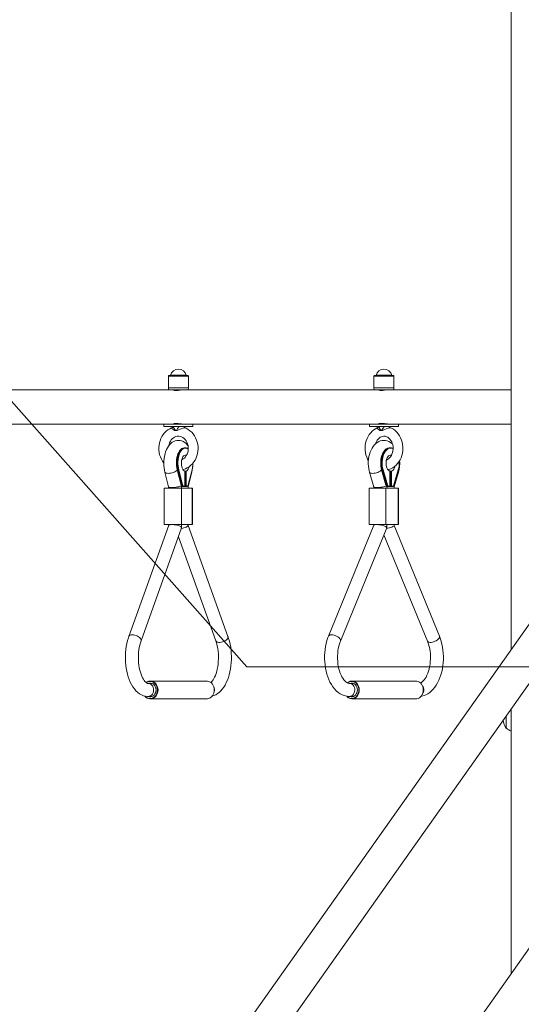
# Model space of a CAD drawing. Units: millimetres. Extents: x 30573 to 47295, y 9073 to 35372.
# Drawn here: x 38059 to 38678, y 31945 to 33161 of the extents above; entities that cross this region are included whole.
import ezdxf

# ---------------------------------------------------------------- set-up
doc = ezdxf.new("R2010")
doc.units = ezdxf.units.MM
doc.header["$LTSCALE"] = 200
doc.linetypes.add('PHANTOM', pattern=[12.7, 6.35, -1.27, 1.27, -1.27, 1.27, -1.27])
doc.styles.add('SLDTEXTSTYLE0', font='TXT', dxfattribs={"width": 0.663})
doc.dimstyles.new('SLDDIMSTYLE2', dxfattribs={"dimtxt": 489.203559, "dimasz": 400, "dimexe": 0, "dimexo": 0.0625, "dimgap": 122.30089, "dimtad": 0, "dimtih": 1, "dimtoh": 1, "dimdec": 0, "dimrnd": 1e-09, "dimzin": 12, "dimdsep": 46, "dimtxsty": 'SLDTEXTSTYLE0', "dimsah": 1, "dimcen": 0.09, "dimadec": 0, "dimazin": 3, "dimtfac": 1, "dimtofl": 0, "dimtmove": 0, "dimatfit": 3, "dimfxl": 0, "dimfrac": 2, "dimtolj": 1, "dimtzin": 12, "dimarcsym": 0})

# ---------------------------------------------------------------- blocks, each defined once
blk = doc.blocks.new('_D_6')
at = {"color": 7, "linetype": 'Continuous', "lineweight": 18}
for p, q in [((37339.2, 31912.1), (36339.2, 31912.1)), ((36459.2, 31095.9), (36459.2, 31912.1)), ((37339.2, 31912.1), (38339.2, 31061.5)), ((38339.2, 31061.5), (42740.7, 31061.5))]:
    blk.add_line(p, q, dxfattribs=at)
blk.add_solid([(36459.2, 31912.1), (36399.2, 31512.1), (36519.2, 31512.1)], dxfattribs=at)
at = {"color": 7, "linetype": 'Continuous', "lineweight": 18, "insert": (35280.9, 32203.2), "char_height": 529.17, "attachment_point": 1, "style": 'SLDTEXTSTYLE0'}
blk.add_mtext('729', dxfattribs=at)
blk = doc.blocks.new('_D_7')
at = {"color": 7, "linetype": 'Continuous', "lineweight": 18}
for p, q in [((37339.2, 32701.9), (36339.2, 32701.9)), ((36459.2, 31912.1), (36459.2, 32701.9)), ((37339.2, 32701.9), (38339.2, 31560.5)), ((38339.2, 31560.5), (41390.2, 31560.5))]:
    blk.add_line(p, q, dxfattribs=at)
blk.add_solid([(36459.2, 32701.9), (36399.2, 32301.9), (36519.2, 32301.9)], dxfattribs=at)
at = {"color": 7, "linetype": 'Continuous', "lineweight": 18, "insert": (34928.1, 32993), "char_height": 529.17, "attachment_point": 1, "style": 'SLDTEXTSTYLE0'}
blk.add_mtext('1228', dxfattribs=at)
blk = doc.blocks.new('_D_8')
at = {"color": 7, "linetype": 'Continuous', "lineweight": 18}
for p, q in [((37339.2, 33491.7), (36339.2, 33491.7)), ((36459.2, 32701.9), (36459.2, 33491.7)), ((37339.2, 33491.7), (38339.2, 32361.5)), ((38339.2, 32361.5), (39509.9, 32361.5))]:
    blk.add_line(p, q, dxfattribs=at)
blk.add_solid([(36459.2, 33491.7), (36399.2, 33091.7), (36519.2, 33091.7)], dxfattribs=at)
at = {"color": 7, "linetype": 'Continuous', "lineweight": 18, "insert": (34928.1, 33782.8), "char_height": 529.17, "attachment_point": 1, "style": 'SLDTEXTSTYLE0'}
blk.add_mtext('2029', dxfattribs=at)
blk = doc.blocks.new('_D_9')
at = {"color": 7, "linetype": 'Continuous', "lineweight": 18}
for p, q in [((37339.2, 34281.5), (36339.2, 34281.5)), ((36459.2, 33491.7), (36459.2, 34281.5)), ((37339.2, 34281.5), (38339.2, 33346.5)), ((38339.2, 33346.5), (38655.4, 33346.5))]:
    blk.add_line(p, q, dxfattribs=at)
blk.add_solid([(36459.2, 34281.5), (36399.2, 33881.5), (36519.2, 33881.5)], dxfattribs=at)
at = {"color": 7, "linetype": 'Continuous', "lineweight": 18, "insert": (34928.1, 34572.7), "char_height": 529.17, "attachment_point": 1, "style": 'SLDTEXTSTYLE0'}
blk.add_mtext('3014', dxfattribs=at)
blk = doc.blocks.new('_D_10')
at = {"color": 7, "linetype": 'Continuous', "lineweight": 18}
for p, q in [((37339.2, 35071.3), (36339.2, 35071.3)), ((36459.2, 34281.5), (36459.2, 35071.3)), ((37339.2, 35071.3), (38339.2, 33781.3)), ((38339.2, 33781.3), (40362.7, 33781.3))]:
    blk.add_line(p, q, dxfattribs=at)
blk.add_solid([(36459.2, 35071.3), (36399.2, 34671.3), (36519.2, 34671.3)], dxfattribs=at)
at = {"color": 7, "linetype": 'Continuous', "lineweight": 18, "insert": (34928.1, 35362.5), "char_height": 529.17, "attachment_point": 1, "style": 'SLDTEXTSTYLE0'}
blk.add_mtext('3449', dxfattribs=at)

msp = doc.modelspace()

# ---------------------------------------------------------------- linework, layer by layer
at = {"color": 7, "linetype": 'Continuous', "lineweight": 18}
for p, q in [((38665.4, 33326.5), (38665.4, 32382.9)), ((38242.6, 32720.5), (38242.6, 32706.1)), ((38266.6, 32721.1), (38243.2, 32721.1)), ((38267.2, 32706.1), (38267.2, 32720.5)), ((38496.2, 32720.5), (38496.2, 32706.1)), ((38520.2, 32721.1), (38496.8, 32721.1)), ((38520.8, 32706.1), (38520.8, 32720.5)), ((38242.9, 32703.6), (38000, 32703.6)), ((38242.6, 32706.1), (38242.9, 32703.6)), ((38267.2, 32706.1), (38242.6, 32706.1)), ((38259.3, 32703.6), (38242.9, 32703.6)), ((38248.9, 32703.6), (38248.9, 32703.4)), ((38265.3, 32703.6), (38259.3, 32703.6)), ((38496.5, 32703.6), (38265.3, 32703.6)), ((38266.9, 32703.6), (38267.2, 32706.1)), ((38496.2, 32706.1), (38496.5, 32703.6)), ((38520.8, 32706.1), (38496.2, 32706.1)), ((38512, 32703.6), (38496.5, 32703.6)), ((38502.5, 32703.6), (38502.5, 32703.3)), ((38518.4, 32703.6), (38512, 32703.6)), ((38665.4, 32703.6), (38518.4, 32703.6)), ((38520.5, 32703.6), (38520.8, 32706.1)), ((38005.4, 32661.3), (38236.9, 32661.3)), ((38236.9, 32661.3), (38236.9, 32658.3)), ((38270.5, 32661.3), (38236.9, 32661.3)), ((38272.9, 32658.3), (38236.9, 32658.3)), ((38248.9, 32661.3), (38248.9, 32661.3)), ((38251.5, 32653.3), (38250.3, 32653.3)), ((38251.5, 32653.3), (38252.4, 32653.3)), ((38253.6, 32653.3), (38252.4, 32653.3)), ((38270.5, 32661.3), (38490.5, 32661.3)), ((38272.9, 32658.3), (38272.9, 32661.3)), ((38490.5, 32661.3), (38490.5, 32658.3)), ((38523.3, 32661.3), (38490.5, 32661.3)), ((38526.5, 32658.3), (38490.5, 32658.3)), ((38502.5, 32661.3), (38502.5, 32661.3)), ((38504.7, 32653.3), (38503.6, 32653.3)), ((38504.7, 32653.3), (38505.6, 32653.3)), ((38506.7, 32653.3), (38505.6, 32653.3)), ((38523.3, 32661.3), (38665.4, 32661.3)), ((38526.5, 32658.3), (38526.5, 32661.3)), ((38262.2, 32632.1), (38262.2, 32632.1)), ((38515.4, 32632.1), (38515.4, 32632.1)), ((38831.5, 32617.8), (37480.9, 30707.8)), ((39114.4, 32617.8), (37763.8, 30707.8)), ((38238.3, 32602.1), (38242.9, 32583.7)), ((38253.5, 32604.6), (38258.2, 32586)), ((38262.8, 32603.2), (38262.9, 32603.2)), ((38262.9, 32584.8), (38262.9, 32603.1)), ((38264.3, 32603.2), (38264.3, 32603.2)), ((38266.9, 32583.8), (38271.6, 32602.1)), ((38267.1, 32586), (38271.9, 32604.6)), ((38490.7, 32601.8), (38496, 32583.6)), ((38505.6, 32604.6), (38510.9, 32586)), ((38515.9, 32603.2), (38515.9, 32603.2)), ((38516, 32584.8), (38516, 32603.1)), ((38517.6, 32603.2), (38517.6, 32603.2)), ((38520.8, 32586), (38526.2, 32604.6)), ((38521.1, 32583.7), (38526.3, 32601.8)), ((37515.5, 30683.4), (38866.1, 32593.4)), ((38237.2, 32582.3), (38237.2, 32537.3)), ((38258.7, 32582.3), (38237.2, 32582.3)), ((38242.9, 32583.7), (38242.9, 32582.3)), ((38258.7, 32582.3), (38258.9, 32584.5)), ((38271.9, 32582.3), (38258.7, 32582.3)), ((38260.8, 32584.3), (38259.5, 32584.3)), ((38262.4, 32584.3), (38260.8, 32584.3)), ((38263.9, 32584.3), (38262.4, 32584.3)), ((38265.5, 32584.3), (38263.9, 32584.3)), ((38266.9, 32582.3), (38266.9, 32583.8)), ((38272.2, 32582.3), (38271.9, 32582.3)), ((38272.2, 32537.3), (38272.2, 32582.3)), ((38490.1, 32582.3), (38490.1, 32537.3)), ((38510.9, 32582.3), (38490.1, 32582.3)), ((38496, 32583.6), (38496, 32582.3)), ((38525.9, 32582.3), (38510.9, 32582.3)), ((38512, 32582.3), (38512.4, 32584.3)), ((38513.6, 32584.3), (38512.4, 32584.3)), ((38515.5, 32584.3), (38513.6, 32584.3)), ((38517.2, 32584.3), (38515.5, 32584.3)), ((38519.1, 32584.3), (38517.2, 32584.3)), ((38521.1, 32582.3), (38521.1, 32583.7)), ((38526.4, 32582.3), (38525.9, 32582.3)), ((38526.4, 32537.3), (38526.4, 32582.3)), ((38243, 32536.3), (38193.8, 32399.2)), ((38208.8, 32393.8), (38258.9, 32533.2)), ((38258.7, 32537.3), (38237.2, 32537.3)), ((38243, 32536.3), (38242.9, 32536.1)), ((38271.9, 32537.3), (38258.7, 32537.3)), ((38258.9, 32533.2), (38258.9, 32537.3)), ((38266.9, 32536), (38266.9, 32537.3)), ((38316.1, 32399.2), (38266.9, 32536)), ((38272.2, 32537.3), (38271.9, 32537.3)), ((38496, 32536.4), (38440.1, 32399.5)), ((38454.9, 32393.4), (38511.9, 32533.1)), ((38510.9, 32537.3), (38490.1, 32537.3)), ((38496, 32536.4), (38496, 32536.3)), ((38525.9, 32537.3), (38510.9, 32537.3)), ((38511.9, 32533.1), (38512, 32537.3)), ((38521.1, 32536.2), (38521.1, 32537.3)), ((38577, 32399.5), (38521.1, 32536.2)), ((38526.4, 32537.3), (38525.9, 32537.3)), ((38254.9, 32522.2), (38301, 32393.8)), ((38508.5, 32524.7), (38562.1, 32393.4)), ((38222.5, 32341.1), (38217.5, 32341.1)), ((38289.6, 32344.1), (38220.2, 32344.1)), ((38471.1, 32341.1), (38465.9, 32341.1)), ((38548, 32344.1), (38469.1, 32344.1)), ((38217.5, 32325.1), (38222.5, 32325.1)), ((38220.2, 32322.1), (38289.6, 32322.1)), ((38465.9, 32325.1), (38471.1, 32325.1)), ((38469.1, 32322.1), (38548, 32322.1)), ((38665.4, 32309.6), (38665.4, 31982.9)), ((38659.4, 32301.1), (38659.4, 32286.5)), ((38659.4, 32286.5), (38659.4, 32285.7)), ((38659.4, 32285.7), (38659.6, 32285.7))]:
    msp.add_line(p, q, dxfattribs=at)
at = {"color": 7, "linetype": 'PHANTOM', "lineweight": 18}
for p, q in [((38267.2, 32720.5), (38242.6, 32720.5)), ((38264.6, 32721.6), (38245.2, 32721.6)), ((38520.8, 32720.5), (38496.2, 32720.5)), ((38518.2, 32721.6), (38498.8, 32721.6)), ((38253.7, 32604.5), (38254.7, 32604.5)), ((38253.7, 32604.5), (38258.5, 32585.9)), ((38259.4, 32585.9), (38254.7, 32604.5)), ((38255.4, 32604.7), (38260.1, 32586.1)), ((38262.8, 32584.8), (38262.8, 32603.2)), ((38262.9, 32603.2), (38264.3, 32603.2)), ((38263.7, 32602.7), (38262.9, 32603.1)), ((38263.7, 32584.8), (38263.7, 32602.7)), ((38264.3, 32603.2), (38264.3, 32584.8)), ((38267.1, 32586.1), (38271.8, 32604.7)), ((38505.8, 32604.5), (38506.7, 32604.5)), ((38505.8, 32604.5), (38511.2, 32585.9)), ((38512.1, 32585.9), (38506.7, 32604.5)), ((38507.4, 32604.7), (38512.8, 32586.1)), ((38515.9, 32584.8), (38515.9, 32603.2)), ((38515.9, 32603.2), (38517.6, 32603.2)), ((38516.9, 32602.7), (38516, 32603.1)), ((38516.9, 32584.8), (38516.9, 32602.7)), ((38517.6, 32603.2), (38517.6, 32584.8)), ((38520.7, 32586.1), (38526.1, 32604.7)), ((38258.5, 32585.9), (38259.4, 32585.9)), ((38258.7, 32537.3), (38258.7, 32582.3)), ((38261.2, 32584.8), (38262.8, 32584.8)), ((38262.8, 32584.8), (38262.9, 32584.8)), ((38262.9, 32584.8), (38263.7, 32584.8)), ((38263.7, 32584.8), (38264.3, 32584.8)), ((38264.3, 32584.8), (38266, 32584.8)), ((38271.9, 32537.3), (38271.9, 32582.3)), ((38510.9, 32537.3), (38510.9, 32582.3)), ((38511.2, 32585.9), (38512.1, 32585.9)), ((38514, 32584.8), (38515.9, 32584.8)), ((38515.9, 32584.8), (38516, 32584.8)), ((38516, 32584.8), (38516.9, 32584.8)), ((38516.9, 32584.8), (38517.6, 32584.8)), ((38517.6, 32584.8), (38519.5, 32584.8)), ((38525.9, 32537.3), (38525.9, 32582.3))]:
    msp.add_line(p, q, dxfattribs=at)
at = {"color": 7, "linetype": 'Continuous', "lineweight": 18, "flags": 128}
for points in [[(38248.9, 32703.6), (38248.7, 32703.5), (38248.8, 32703.2), (38249.6, 32702.9), (38251.1, 32702.7), (38252.9, 32702.7), (38254.8, 32702.9), (38256.9, 32703.2), (38258.7, 32703.5), (38260.2, 32703.6), (38260.2, 32703.6)], [(38502.5, 32703.6), (38502.3, 32703.3), (38502.7, 32703), (38503.7, 32702.7), (38505.3, 32702.7), (38507.2, 32702.8), (38509.2, 32703.1), (38511.2, 32703.4), (38512.9, 32703.6), (38513.5, 32703.6)], [(38260.2, 32661.3), (38260, 32661.3), (38258.6, 32661.5), (38256.8, 32661.7), (38254.7, 32662.1), (38252.6, 32662.2), (38250.9, 32662.2), (38249.6, 32662), (38248.8, 32661.7), (38248.7, 32661.5), (38248.9, 32661.3)], [(38513.5, 32661.3), (38512.8, 32661.4), (38511.1, 32661.6), (38509.1, 32661.9), (38507, 32662.1), (38505.1, 32662.3), (38503.6, 32662.2), (38502.6, 32661.9), (38502.3, 32661.6), (38502.5, 32661.3)], [(38246.4, 32656.6), (38244.3, 32655.6), (38242, 32654.2), (38239.9, 32652.5), (38237.9, 32650.5), (38236.2, 32648.4), (38234.6, 32646), (38233.3, 32643.5), (38232.3, 32640.8), (38231.5, 32638), (38231, 32635.1), (38230.7, 32632.2), (38230.8, 32629.2), (38231.1, 32626.3), (38231.8, 32623.5), (38232.7, 32620.7), (38233.9, 32618), (38235.3, 32615.5), (38236.9, 32613.2), (38236.9, 32613.2)], [(38279.1, 32631.3), (38279.1, 32633), (38278.8, 32635.9), (38278.2, 32638.8), (38277.3, 32641.6), (38276.2, 32644.3), (38274.8, 32646.8), (38273.1, 32649.1), (38271.3, 32651.2), (38269.2, 32653.1), (38267, 32654.7), (38264.6, 32656.1), (38263.4, 32656.6)], [(38500.3, 32656.6), (38498.2, 32655.5), (38496, 32654.1), (38493.9, 32652.4), (38492.1, 32650.5), (38490.4, 32648.3), (38488.9, 32645.9), (38487.7, 32643.4), (38486.7, 32640.7), (38485.9, 32637.9), (38485.4, 32635), (38485.2, 32632), (38485.3, 32629.1), (38485.7, 32626.2), (38486.3, 32623.3), (38487.2, 32620.5), (38488.3, 32617.9), (38489.3, 32616.1)], [(38531.8, 32631.3), (38531.8, 32633), (38531.5, 32635.9), (38530.9, 32638.8), (38530.1, 32641.6), (38529, 32644.3), (38527.6, 32646.8), (38526, 32649.1), (38524.2, 32651.3), (38522.3, 32653.2), (38520.1, 32654.8), (38517.8, 32656.1), (38516.7, 32656.6)], [(38266.8, 32634.6), (38265.9, 32635.7), (38264.3, 32637.3), (38262.7, 32638.6), (38260.9, 32639.7), (38259.1, 32640.4), (38257, 32640.9), (38255, 32641.1), (38252.9, 32641), (38251, 32640.5), (38249.1, 32639.8), (38247.4, 32638.8), (38245.7, 32637.5), (38244.2, 32636), (38242.7, 32634.2), (38241.4, 32632.1), (38240.2, 32629.8), (38239.2, 32627.2), (38238.4, 32624.6), (38237.7, 32621.8), (38237.3, 32618.9), (38237, 32616), (38236.9, 32613), (38237, 32610.1), (38237.3, 32607.2), (38237.8, 32604.4), (38238.3, 32602.1)], [(38243, 32634.6), (38243.4, 32636.3), (38244.1, 32638.3), (38245, 32640.1), (38246.1, 32641.7), (38247.4, 32643.1), (38248.8, 32644.3), (38250.3, 32645.2), (38251.9, 32645.8), (38253.6, 32646.2), (38255.3, 32646.3), (38257, 32646.1), (38258.7, 32645.6), (38260.4, 32644.7), (38261.9, 32643.6), (38263.3, 32642.2), (38264.4, 32640.7), (38265.4, 32638.9), (38266.2, 32637), (38266.8, 32634.9), (38267.1, 32632.8), (38267.1, 32631.3)], [(38519, 32636.9), (38518.4, 32637.5), (38516.6, 32638.7), (38514.7, 32639.7), (38512.5, 32640.5), (38510.3, 32641), (38508.2, 32641.1), (38506.1, 32640.9), (38504, 32640.4), (38502, 32639.6), (38500.2, 32638.5), (38498.4, 32637.2), (38496.7, 32635.6), (38495.2, 32633.7), (38493.8, 32631.6), (38492.5, 32629.2), (38491.4, 32626.6), (38490.6, 32623.9), (38489.9, 32621.1), (38489.5, 32618.2), (38489.2, 32615.2), (38489.2, 32612.3), (38489.3, 32609.3), (38489.7, 32606.4), (38490.3, 32603.5), (38490.7, 32601.8)], [(38498.1, 32636.9), (38498.4, 32638), (38499.2, 32639.8), (38500.2, 32641.4), (38501.4, 32642.8), (38502.6, 32644), (38503.9, 32645), (38505.4, 32645.7), (38506.8, 32646.1), (38508.4, 32646.3), (38510, 32646.2), (38511.6, 32645.7), (38513.1, 32645), (38514.5, 32644), (38515.8, 32642.7), (38517, 32641.2), (38518, 32639.5), (38518.7, 32637.6), (38519.3, 32635.6), (38519.7, 32633.5), (38519.8, 32631.3)], [(38253.5, 32604.7), (38253, 32607.1), (38252.6, 32609.6), (38252.5, 32612.2), (38252.5, 32614.8), (38252.7, 32617.4), (38253.1, 32619.9), (38253.7, 32622.3), (38254.4, 32624.4), (38255.3, 32626.4), (38256.3, 32628.1), (38257.4, 32629.5), (38257.5, 32629.6)], [(38259.2, 32629.4), (38258.1, 32628), (38257.1, 32626.3), (38256.3, 32624.4), (38255.6, 32622.2), (38255, 32619.9), (38254.6, 32617.4), (38254.4, 32614.8), (38254.4, 32612.2), (38254.5, 32609.6), (38254.9, 32607.1), (38255.4, 32604.7)], [(38257.8, 32628.8), (38258.2, 32629.4), (38259.4, 32630.5), (38260.6, 32631.4), (38261.9, 32631.9), (38263.2, 32632.1), (38264.4, 32631.9), (38265.7, 32631.4), (38266.9, 32630.5), (38267.1, 32630.4)], [(38267.1, 32631.3), (38267.1, 32630.3), (38266.9, 32628.2), (38266.4, 32626.1), (38265.7, 32624.2), (38264.7, 32622.4), (38263.6, 32620.8), (38262.3, 32619.4), (38260.9, 32618.3), (38259.4, 32617.4), (38259.1, 32617.2)], [(38260.7, 32605.1), (38261, 32605.2), (38263.5, 32606.1), (38265.9, 32607.2), (38268.1, 32608.7), (38270.2, 32610.4), (38272.2, 32612.4), (38273.9, 32614.6), (38275.4, 32616.9), (38276.7, 32619.5), (38277.7, 32622.2), (38278.5, 32625), (38278.9, 32627.9), (38279.1, 32630.7), (38279.1, 32631.3)], [(38505.6, 32604.7), (38505, 32607.1), (38504.6, 32609.6), (38504.5, 32612.2), (38504.5, 32614.8), (38504.7, 32617.4), (38505.2, 32619.9), (38505.8, 32622.3), (38506.6, 32624.4), (38507.6, 32626.4), (38508.6, 32627.9)], [(38511.6, 32629.2), (38510.5, 32628), (38509.4, 32626.3), (38508.4, 32624.4), (38507.6, 32622.2), (38507, 32619.9), (38506.5, 32617.4), (38506.3, 32614.8), (38506.3, 32612.2), (38506.4, 32609.6), (38506.8, 32607.1), (38507.4, 32604.7)], [(38509.7, 32628.1), (38510.8, 32629.4), (38512.1, 32630.5), (38513.4, 32631.4), (38514.9, 32631.9), (38516.3, 32632.1), (38517.8, 32631.9), (38519.2, 32631.4), (38519.7, 32631.2)], [(38519.8, 32631.3), (38519.8, 32630.3), (38519.6, 32628.2), (38519.1, 32626.1), (38518.4, 32624.2), (38517.6, 32622.4), (38516.5, 32620.8), (38515.4, 32619.5), (38514.1, 32618.3), (38512.7, 32617.4), (38511.6, 32616.9)], [(38513.6, 32605), (38514.6, 32605.3), (38517, 32606.2), (38519.3, 32607.4), (38521.5, 32608.8), (38523.5, 32610.6), (38525.3, 32612.6), (38527, 32614.8), (38528.4, 32617.2), (38529.6, 32619.8), (38530.5, 32622.5), (38531.2, 32625.3), (38531.7, 32628.2), (38531.8, 32631), (38531.8, 32631.3)], [(38264.9, 32622.8), (38264.1, 32623.1), (38263.1, 32623.1), (38262.2, 32622.7), (38261.3, 32622), (38260.5, 32620.9), (38259.8, 32619.6), (38259.2, 32618), (38258.8, 32616.2), (38258.6, 32614.3), (38258.6, 32612.4), (38258.8, 32610.5), (38259.1, 32608.7), (38259.6, 32607.1), (38260.3, 32605.7), (38261, 32604.5), (38261.9, 32603.7), (38262.8, 32603.2), (38262.8, 32603.2)], [(38517.8, 32622.9), (38517.3, 32623.1), (38516.2, 32623.1), (38515.1, 32622.7), (38514.1, 32622), (38513.2, 32620.9), (38512.4, 32619.6), (38511.8, 32618), (38511.4, 32616.2), (38511.1, 32614.3), (38511.1, 32612.4), (38511.3, 32610.5), (38511.7, 32608.7), (38512.2, 32607.1), (38513, 32605.7), (38513.9, 32604.5), (38514.8, 32603.7), (38515.9, 32603.2), (38515.9, 32603.2)], [(38264.3, 32603.2), (38265.3, 32603.7), (38266.1, 32604.5), (38266.9, 32605.7), (38267.6, 32607.1), (38268, 32608.5)], [(38517.6, 32603.2), (38518.7, 32603.7), (38519.7, 32604.5), (38520.5, 32605.7), (38521.3, 32607.1), (38521.9, 32608.7), (38522, 32609.2)], [(38258.2, 32586), (38258.2, 32585.9), (38258.5, 32585.1), (38258.9, 32584.6), (38259.2, 32584.3), (38259.5, 32584.3), (38259.5, 32584.3)], [(38510.9, 32586), (38511, 32585.9), (38511.3, 32585.1), (38511.7, 32584.5), (38512.1, 32584.3), (38512.4, 32584.3)], [(38245.5, 32537.3), (38244.6, 32537.1), (38243.2, 32536.6), (38243, 32536.3)], [(38258.9, 32533.2), (38258.9, 32533.8), (38257.9, 32534.8), (38255.8, 32535.7), (38253, 32536.6), (38249.9, 32537.1), (38248.7, 32537.3)], [(38498.1, 32537.3), (38497.3, 32537.1), (38496.1, 32536.6), (38496, 32536.4)], [(38511.9, 32533.1), (38511.8, 32533.8), (38510.6, 32534.8), (38508.3, 32535.7), (38505.4, 32536.6), (38502.3, 32537.1), (38501.1, 32537.3)], [(38193.8, 32399.2), (38193.2, 32397.4), (38192.1, 32393.9), (38191.3, 32390.3), (38190.6, 32386.7), (38190.1, 32382.9), (38189.7, 32379.1), (38189.6, 32375.2), (38189.5, 32371.4), (38189.7, 32367.5), (38190, 32363.7), (38190.5, 32359.9), (38191.2, 32356.3), (38192, 32352.7), (38193, 32349.2), (38194.2, 32345.9), (38195.5, 32342.7), (38197, 32339.7), (38198.7, 32336.9), (38200.6, 32334.3), (38202.6, 32332), (38204.8, 32330), (38207, 32328.3), (38209.4, 32327), (38211.8, 32326), (38214.3, 32325.4), (38216.7, 32325.1), (38217.5, 32325.1)], [(38296.3, 32325.6), (38296.4, 32325.6), (38298.7, 32326.2), (38300.9, 32327.2), (38303, 32328.5), (38305.1, 32330), (38307.1, 32331.8), (38309, 32334), (38310.8, 32336.4), (38312.5, 32339.1), (38314, 32342.1), (38315.4, 32345.2), (38316.6, 32348.5), (38317.6, 32351.9), (38318.5, 32355.5), (38319.2, 32359.2), (38319.7, 32363), (38320.1, 32366.8), (38320.3, 32370.6), (38320.3, 32374.5), (38320.2, 32378.3), (38319.9, 32382.1), (38319.4, 32385.9), (38318.7, 32389.6), (38317.9, 32393.2), (38316.9, 32396.7), (38316.1, 32399.2)], [(38440.1, 32399.5), (38439.4, 32397.7), (38438.2, 32394.2), (38437.3, 32390.6), (38436.5, 32386.9), (38435.9, 32383.2), (38435.5, 32379.3), (38435.3, 32375.5), (38435.2, 32371.6), (38435.4, 32367.7), (38435.8, 32363.9), (38436.3, 32360.1), (38437.1, 32356.4), (38438, 32352.7), (38439.1, 32349.3), (38440.4, 32345.9), (38441.9, 32342.7), (38443.6, 32339.7), (38445.5, 32336.9), (38447.5, 32334.4), (38449.7, 32332.1), (38452, 32330.1), (38454.4, 32328.4), (38457, 32327.1), (38459.5, 32326.1), (38462.1, 32325.5), (38464.7, 32325.1), (38465.9, 32325.1)], [(38554.2, 32325.4), (38555.4, 32325.5), (38557.9, 32326.2), (38560.3, 32327.2), (38562.6, 32328.4), (38564.9, 32330), (38567.1, 32331.8), (38569.2, 32334), (38571.2, 32336.4), (38573, 32339.1), (38574.7, 32342), (38576.3, 32345.1), (38577.6, 32348.4), (38578.8, 32351.9), (38579.8, 32355.5), (38580.5, 32359.1), (38581.2, 32362.9), (38581.6, 32366.8), (38581.8, 32370.6), (38581.8, 32374.5), (38581.6, 32378.4), (38581.3, 32382.2), (38580.7, 32386), (38580, 32389.7), (38579.1, 32393.4), (38578, 32396.8), (38577, 32399.5)], [(38217.5, 32341.1), (38217.3, 32341.1), (38216.8, 32341.2), (38216.2, 32341.5), (38215.5, 32341.9), (38214.7, 32342.6), (38213.7, 32343.5), (38212.7, 32344.8), (38211.7, 32346.3), (38210.7, 32348.1), (38209.7, 32350.1), (38208.8, 32352.4), (38208, 32354.9), (38207.3, 32357.6), (38206.7, 32360.5), (38206.2, 32363.5), (38205.8, 32366.6), (38205.6, 32369.8), (38205.5, 32373), (38205.6, 32376.3), (38205.8, 32379.5), (38206.2, 32382.6), (38206.7, 32385.6), (38207.3, 32388.5), (38208, 32391.3), (38208.8, 32393.8)], [(38301, 32393.8), (38301.5, 32392.5), (38302.3, 32389.8), (38302.9, 32387), (38303.5, 32384.1), (38303.9, 32381), (38304.2, 32377.8), (38304.3, 32374.6), (38304.3, 32371.4), (38304.1, 32368.2), (38303.9, 32365), (38303.4, 32361.9), (38302.9, 32358.9), (38302.2, 32356.1), (38301.4, 32353.5), (38300.5, 32351.1), (38299.6, 32348.9), (38298.6, 32347), (38297.6, 32345.4), (38296.5, 32344), (38295.6, 32342.9), (38294.8, 32342.2)], [(38465.9, 32341.1), (38465.5, 32341.1), (38464.5, 32341.3), (38463.5, 32341.7), (38462.5, 32342.3), (38461.3, 32343.2), (38460.1, 32344.3), (38458.9, 32345.7), (38457.7, 32347.4), (38456.5, 32349.3), (38455.5, 32351.5), (38454.5, 32353.9), (38453.6, 32356.5), (38452.8, 32359.3), (38452.2, 32362.2), (38451.7, 32365.3), (38451.4, 32368.4), (38451.2, 32371.6), (38451.2, 32374.8), (38451.4, 32378), (38451.7, 32381.1), (38452.2, 32384.2), (38452.9, 32387.1), (38453.6, 32389.9), (38454.5, 32392.5), (38454.9, 32393.4)], [(38562.1, 32393.4), (38562.6, 32392.1), (38563.5, 32389.5), (38564.3, 32386.7), (38564.9, 32383.8), (38565.3, 32380.8), (38565.7, 32377.6), (38565.8, 32374.4), (38565.8, 32371.2), (38565.6, 32368), (38565.3, 32364.9), (38564.8, 32361.8), (38564.1, 32358.9), (38563.4, 32356.2), (38562.5, 32353.6), (38561.4, 32351.2), (38560.4, 32349), (38559.2, 32347.1), (38558, 32345.5), (38556.8, 32344.2), (38555.7, 32343.1), (38554.6, 32342.3), (38553.5, 32341.7), (38553.5, 32341.7)], [(38215.3, 32342.1), (38216.5, 32343.2), (38218.1, 32343.8), (38219.8, 32344.1), (38221.5, 32344), (38223.2, 32343.6), (38224.8, 32342.8), (38226.2, 32341.7), (38227.4, 32340.3), (38228.4, 32338.7), (38229.2, 32337), (38229.6, 32335.1), (38229.8, 32333.1)], [(38229.1, 32333.1), (38228.9, 32335), (38228.5, 32336.9), (38227.7, 32338.6), (38226.7, 32340.2), (38225.5, 32341.5), (38224, 32342.5), (38222.5, 32343.2), (38220.8, 32343.6), (38219.2, 32343.6), (38217.5, 32343.2), (38215.9, 32342.5), (38215.3, 32342.1)], [(38227.4, 32333.1), (38227.2, 32334.9), (38226.7, 32336.6), (38225.9, 32338.1), (38224.9, 32339.4), (38223.7, 32340.5), (38222.3, 32341.2), (38220.8, 32341.6), (38219.2, 32341.6), (38217.7, 32341.2), (38217.5, 32341.1)], [(38299.1, 32333.1), (38299, 32335.1), (38298.5, 32337), (38297.8, 32338.7), (38296.8, 32340.3), (38295.6, 32341.7), (38294.1, 32342.8), (38292.6, 32343.6), (38290.9, 32344), (38289.6, 32344.1)], [(38463.7, 32341.6), (38464.1, 32342.3), (38465.5, 32343.2), (38467, 32343.8), (38468.7, 32344.1), (38470.3, 32344), (38471.9, 32343.6), (38473.4, 32342.8), (38474.7, 32341.7), (38475.9, 32340.3), (38476.8, 32338.7), (38477.5, 32337), (38478, 32335.1), (38478.1, 32333.1)], [(38477.4, 32333.1), (38477.3, 32335), (38476.8, 32336.9), (38476.1, 32338.6), (38475.2, 32340.2), (38474, 32341.5), (38472.6, 32342.5), (38471.1, 32343.2), (38469.6, 32343.6), (38468, 32343.6), (38466.4, 32343.2), (38464.9, 32342.5), (38463.7, 32341.6)], [(38475.8, 32333.1), (38475.6, 32334.9), (38475.2, 32336.6), (38474.4, 32338.1), (38473.5, 32339.4), (38472.3, 32340.5), (38470.9, 32341.2), (38469.5, 32341.6), (38468, 32341.6), (38466.6, 32341.2), (38465.9, 32341.1)], [(38557, 32333.1), (38556.9, 32335.1), (38556.5, 32337), (38555.8, 32338.7), (38554.8, 32340.3), (38553.6, 32341.7), (38552.3, 32342.8), (38550.8, 32343.6), (38549.2, 32344), (38548, 32344.1)], [(38229.8, 32333.1), (38229.6, 32331.1), (38229.2, 32329.2), (38228.4, 32327.5), (38227.4, 32325.9), (38226.2, 32324.5), (38224.8, 32323.4), (38223.2, 32322.6), (38221.5, 32322.2), (38219.8, 32322.1), (38218.1, 32322.4), (38216.5, 32323), (38215, 32323.9), (38213.7, 32325.2), (38213.8, 32325.4)], [(38213.8, 32325.4), (38214.5, 32324.7), (38215.9, 32323.7), (38217.5, 32323), (38219.2, 32322.7), (38220.8, 32322.7), (38222.5, 32323), (38224, 32323.7), (38225.5, 32324.7), (38226.7, 32326), (38227.7, 32327.6), (38228.5, 32329.3), (38228.9, 32331.2), (38229.1, 32333.1)], [(38217.5, 32325.1), (38217.7, 32325), (38219.2, 32324.7), (38220.8, 32324.7), (38222.3, 32325), (38223.7, 32325.7), (38224.9, 32326.8), (38225.9, 32328.1), (38226.7, 32329.6), (38227.2, 32331.3), (38227.4, 32333.1)], [(38289.6, 32322.1), (38290.9, 32322.2), (38292.6, 32322.6), (38294.1, 32323.4), (38295.6, 32324.5), (38296.8, 32325.9), (38297.8, 32327.5), (38298.5, 32329.2), (38299, 32331.1), (38299.1, 32333.1)], [(38478.1, 32333.1), (38478, 32331.1), (38477.5, 32329.2), (38476.8, 32327.5), (38475.9, 32325.9), (38474.7, 32324.5), (38473.4, 32323.4), (38471.9, 32322.6), (38470.3, 32322.2), (38468.7, 32322.1), (38467, 32322.4), (38465.5, 32323), (38464.1, 32323.9), (38462.8, 32325.2), (38463, 32325.3)], [(38463, 32325.3), (38463.6, 32324.7), (38464.9, 32323.7), (38466.4, 32323), (38468, 32322.7), (38469.6, 32322.7), (38471.1, 32323), (38472.6, 32323.7), (38474, 32324.7), (38475.2, 32326), (38476.1, 32327.6), (38476.8, 32329.3), (38477.3, 32331.2), (38477.4, 32333.1)], [(38465.9, 32325.1), (38466.6, 32325), (38468, 32324.7), (38469.5, 32324.7), (38470.9, 32325), (38472.3, 32325.7), (38473.5, 32326.8), (38474.4, 32328.1), (38475.2, 32329.6), (38475.6, 32331.3), (38475.8, 32333.1)], [(38548, 32322.1), (38549.2, 32322.2), (38550.8, 32322.6), (38552.3, 32323.4), (38553.6, 32324.5), (38554.8, 32325.9), (38555.8, 32327.5), (38556.5, 32329.2), (38556.9, 32331.1), (38557, 32333.1)]]:
    msp.add_lwpolyline(points, dxfattribs=at)
at = {"color": 7, "linetype": 'PHANTOM', "lineweight": 18, "flags": 128}
for points in [[(38250.3, 32653.3), (38247.9, 32654.9), (38246.8, 32655.7), (38246.3, 32656.3), (38246.4, 32656.6)], [(38252.4, 32653.3), (38254, 32655.9), (38255.9, 32658.3)], [(38263.4, 32656.6), (38263.4, 32656.6), (38262.8, 32656.7), (38262.7, 32656.7), (38262.2, 32656.6), (38260.8, 32656.3), (38260.4, 32656.2), (38258.2, 32655.4), (38255.2, 32654.2), (38253.6, 32653.3)], [(38503.6, 32653.3), (38501.4, 32654.9), (38500.4, 32655.7), (38500.1, 32656.3), (38500.3, 32656.6)], [(38505.6, 32653.3), (38507.1, 32655.9), (38509, 32658.3)], [(38516.7, 32656.6), (38516.7, 32656.6), (38516, 32656.7), (38515.8, 32656.7), (38515.3, 32656.6), (38513.9, 32656.3), (38513.4, 32656.2), (38511.2, 32655.4), (38508.3, 32654.2), (38506.7, 32653.3)], [(38256.8, 32628.8), (38256.2, 32627.9), (38255.3, 32626.1), (38254.4, 32624.1), (38253.8, 32621.9), (38253.3, 32619.5), (38252.9, 32617.1), (38252.7, 32614.5), (38252.7, 32611.9), (38252.9, 32609.4), (38253.2, 32606.9), (38253.7, 32604.5)], [(38254.7, 32604.5), (38254.2, 32606.9), (38253.9, 32609.4), (38253.7, 32611.9), (38253.7, 32614.5), (38253.9, 32617.1), (38254.2, 32619.5), (38254.8, 32621.9), (38255.4, 32624.1), (38256.2, 32626.1), (38257.2, 32627.9), (38257.8, 32628.8)], [(38506.7, 32604.5), (38506.2, 32606.9), (38505.8, 32609.4), (38505.6, 32611.9), (38505.6, 32614.5), (38505.8, 32617.1), (38506.2, 32619.5), (38506.8, 32621.9), (38507.5, 32624.1), (38508.5, 32626.1), (38509.6, 32627.9), (38509.7, 32628.1)], [(38242.5, 32600.4), (38241.1, 32600.5), (38239.9, 32600.7), (38239, 32601.1), (38238.4, 32601.7), (38238.3, 32602.1)], [(38253.5, 32604.7), (38253.4, 32604.6), (38252.8, 32603.8), (38251.8, 32603.1), (38250.5, 32602.3), (38249, 32601.7), (38247.4, 32601.1), (38245.7, 32600.7), (38244, 32600.5), (38242.5, 32600.4)], [(38253.7, 32604.5), (38253.7, 32604.5), (38253.6, 32604.5), (38253.5, 32604.5), (38253.5, 32604.5), (38253.5, 32604.6), (38253.5, 32604.6)], [(38271.5, 32603), (38271.6, 32602.3), (38271.6, 32602.1)], [(38494.4, 32600.4), (38493, 32600.5), (38492, 32600.7), (38491.2, 32601.1), (38490.8, 32601.7), (38490.7, 32601.8)], [(38505.6, 32604.7), (38505.6, 32604.6), (38504.8, 32603.8), (38503.7, 32603.1), (38502.3, 32602.3), (38500.8, 32601.7), (38499.2, 32601.1), (38497.5, 32600.7), (38495.9, 32600.5), (38494.4, 32600.4)], [(38505.8, 32604.5), (38505.7, 32604.5), (38505.7, 32604.5), (38505.6, 32604.5), (38505.6, 32604.5), (38505.6, 32604.6), (38505.6, 32604.6)], [(38258.5, 32585.9), (38258.4, 32585.9), (38258.3, 32585.9), (38258.3, 32585.9), (38258.2, 32585.9), (38258.2, 32586), (38258.2, 32586)], [(38258.5, 32585.9), (38258.7, 32585.1), (38259.1, 32584.5), (38259.4, 32584.3), (38259.5, 32584.3)], [(38263.7, 32584.8), (38263.7, 32584.7), (38263.7, 32584.6), (38263.7, 32584.5), (38263.7, 32584.4), (38263.8, 32584.3), (38263.8, 32584.3), (38263.9, 32584.3), (38263.9, 32584.3)], [(38511.2, 32585.9), (38511.1, 32585.9), (38511, 32585.9), (38511, 32585.9), (38511, 32585.9), (38510.9, 32586), (38510.9, 32586)], [(38511.2, 32585.9), (38511.5, 32585.1), (38511.9, 32584.5), (38512.3, 32584.3), (38512.4, 32584.3)], [(38516.9, 32584.8), (38516.9, 32584.7), (38516.9, 32584.6), (38517, 32584.5), (38517, 32584.4), (38517, 32584.3), (38517.1, 32584.3), (38517.1, 32584.3), (38517.2, 32584.3)], [(38193.8, 32399.2), (38193.9, 32399.5), (38194.5, 32400.2), (38195.4, 32400.7), (38196.6, 32401), (38198, 32401.1)], [(38198, 32401.1), (38199.6, 32401), (38201.3, 32400.7), (38202.9, 32400.2), (38204.5, 32399.5), (38205.9, 32398.7), (38207.1, 32397.7), (38208, 32396.7), (38208.7, 32395.7), (38208.9, 32394.7), (38208.8, 32393.8), (38208.8, 32393.8)], [(38316.1, 32399.2), (38316.2, 32398.7), (38316.1, 32397.7), (38315.7, 32396.7), (38314.9, 32395.7), (38313.8, 32394.7), (38312.5, 32393.8), (38311, 32393.1), (38309.4, 32392.5), (38307.7, 32392), (38306.1, 32391.8), (38304.6, 32391.8), (38303.3, 32392), (38302.2, 32392.5), (38301.4, 32393.1), (38301, 32393.8)], [(38443.8, 32401.1), (38445.3, 32401), (38446.9, 32400.7), (38448.5, 32400.2), (38450.1, 32399.5), (38451.6, 32398.7), (38452.9, 32397.7), (38453.9, 32396.7), (38454.6, 32395.7), (38455, 32394.7), (38455, 32393.8), (38454.9, 32393.4)], [(38577, 32399.5), (38577, 32399.5), (38577.1, 32398.7), (38576.9, 32397.7), (38576.3, 32396.7), (38575.4, 32395.7), (38574.3, 32394.7), (38572.9, 32393.8), (38571.4, 32393.1), (38569.8, 32392.5), (38568.2, 32392), (38566.6, 32391.8), (38565.2, 32391.8), (38563.9, 32392), (38563, 32392.5), (38562.3, 32393.1), (38562.1, 32393.4)], [(38217.5, 32325.1), (38219, 32325.3), (38220.4, 32325.8), (38221.7, 32326.7), (38222.8, 32327.9), (38223.6, 32329.4), (38224.2, 32331), (38224.4, 32332.7), (38224.3, 32334.4), (38223.9, 32336.1), (38223.2, 32337.6), (38222.3, 32338.9), (38221.1, 32340), (38219.7, 32340.7), (38218.2, 32341.1), (38217.5, 32341.1)], [(38465.9, 32325.1), (38467.4, 32325.3), (38468.7, 32325.8), (38469.9, 32326.7), (38471, 32327.9), (38471.8, 32329.4), (38472.3, 32331), (38472.5, 32332.7), (38472.4, 32334.4), (38472.1, 32336.1), (38471.4, 32337.6), (38470.5, 32338.9), (38469.3, 32340), (38468, 32340.7), (38466.6, 32341.1), (38465.9, 32341.1)]]:
    msp.add_lwpolyline(points, dxfattribs=at)
at = {"color": 7, "linetype": 'Continuous', "lineweight": 18}
for centre, radius, start, end in [((38254.9, 32719.1), 10, 14.1986, 165.8014), ((38508.5, 32719.1), 10, 14.1986, 165.8014), ((38243.2, 32720.5), 0.6, 90, 180), ((38244.6, 32721.7), 0.6, 270, 345.8014), ((38265.2, 32721.7), 0.6, 194.1986, 270), ((38266.6, 32720.5), 0.6, 0, 90), ((38496.8, 32720.5), 0.6, 90, 180), ((38498.2, 32721.7), 0.6, 270, 345.8014), ((38518.8, 32721.7), 0.6, 194.1986, 270), ((38520.2, 32720.5), 0.6, 0, 90), ((38245.3, 32659.8), 3.4, 289.5482, 334.1436), ((38264.6, 32659.8), 3.37, 205.6329, 249.9778), ((38499.1, 32659.6), 3.21, 291.2903, 336.9284), ((38518.1, 32659.6), 3.36, 203.0053, 246.2183), ((38262.9, 32624.9), 7.24, 95.9901, 147.6079), ((38516.4, 32622.9), 9.3, 96.0388, 152.765), ((38230.5, 32612.5), 42.3, 345.6563, 0.9741), ((38238.3, 32613.2), 34.6, 345.7299, 0.0341), ((38496.1, 32613.1), 31.2, 344.4062, 3.7538), ((38488.4, 32612.8), 39.5, 343.8185, 4.8271), ((38253.6, 32604.6), 0.102, 142.4965, 191.945), ((38271.7, 32604.6), 0.137, 353.3578, 51.8477), ((38505.7, 32604.6), 0.111, 135.1226, 190.5547), ((38526, 32604.6), 0.143, 353.5222, 59.1076), ((38262.4, 32584.8), 0.5, 270, 0), ((38265.2, 32586.1), 1.9, 279.1711, 355.8204), ((38515.5, 32584.8), 0.5, 270, 360), ((38518.8, 32586.3), 2.02, 277.2329, 352.1387), ((38673.2, 32296.5), 17.5, 181.8068, 217.9), ((38670.4, 32296.5), 15.2, 224.9558, 250.8061)]:
    msp.add_arc(centre, radius, start, end, dxfattribs=at)
at = {"color": 7, "linetype": 'PHANTOM', "lineweight": 18}
for centre, radius, start, end in [((38285.1, 32677.6), 41.5, 207.6672, 215.7989), ((38530.3, 32669.7), 30.4, 201.9091, 212.5113), ((38263.6, 32626.2), 5.46, 50.2701, 144.2646), ((38534, 32613), 29.5, 151.4602, 196.8113), ((38516.9, 32624.8), 6.93, 66.8692, 140.7698), ((38254.7, 32605.5), 1.03, 269.3301, 308.8646), ((38506.7, 32605.6), 1.12, 270.5427, 307.1758), ((38524.5, 32602.1), 1.89, 351.1195, 43.1138), ((38259.4, 32586.9), 1.03, 269.3301, 308.8646), ((38261.3, 32586), 1.82, 183.715, 254.6062), ((38261.6, 32586.2), 1.52, 183.715, 254.6062), ((38260.7, 32584.7), 0.47, 274.3822, 3.7965), ((38262.4, 32584.7), 0.47, 274.3822, 3.7965), ((38263.9, 32584.7), 0.47, 274.3822, 3.7965), ((38265.5, 32584.7), 0.47, 274.3822, 3.7965), ((38265.6, 32586.2), 1.52, 285.3938, 356.285), ((38267, 32586), 0.137, 353.3614, 51.844), ((38512.1, 32587), 1.12, 270.5427, 307.1758), ((38514, 32586.1), 1.92, 187.1789, 258.4561), ((38514.4, 32586.3), 1.6, 187.1789, 258.4561), ((38513.6, 32584.7), 0.462, 276.0791, 5.0011), ((38515.4, 32584.7), 0.462, 276.0791, 5.0011), ((38517.1, 32584.7), 0.462, 276.0791, 5.0011), ((38519, 32584.7), 0.462, 276.0791, 5.0011), ((38519.2, 32586.3), 1.6, 281.5439, 352.8211), ((38520.7, 32586), 0.143, 353.5097, 59.1201), ((38443.2, 32397.4), 3.76, 81.1215, 146.6474), ((38290.2, 32333.1), 9.1, 348.0118, 22.1353), ((38548.5, 32333.1), 9.17, 321.6026, 38.3974)]:
    msp.add_arc(centre, radius, start, end, dxfattribs=at)
at = {"color": 7, "linetype": 'Continuous', "lineweight": 18}
for centre, major_axis, ratio, start_param, end_param in [((38262.4, 32602.7), (0.483, 0.483), 0.267384, 6.021913, 6.40111), ((38263.9, 32602.7), (0.483, 0.483), 0.267384, 0.40462, 1.832068), ((38515.5, 32602.7), (0.477, 0.477), 0.311441, 5.981266, 6.441757), ((38517.2, 32602.7), (0.477, 0.477), 0.311441, 0.445267, 1.872716), ((38250.9, 32584.8), (8, 1), 0.204967, 3.16724, 4.164197), ((38250.9, 32584.8), (8, 1), 0.204967, 4.164197, 5.979557), ((38258.9, 32584.8), (8, -1), 0.204967, 0.025647, 0.424073), ((38504, 32584.8), (8, 1.13), 0.193877, 3.169068, 4.081075), ((38504, 32584.8), (8, 1.13), 0.193877, 4.081075, 5.879716), ((38513.1, 32584.8), (8, -1.13), 0.193877, 0.027475, 0.545233), ((38258.9, 32534.8), (7.99, 1.39), 0.271677, 4.627053, 6.235933), ((38513.1, 32534.8), (7.99, 1.57), 0.256098, 4.486043, 6.232945)]:
    msp.add_ellipse(centre, major_axis=major_axis, ratio=ratio, start_param=start_param, end_param=end_param, dxfattribs=at)

# ---------------------------------------------------------------- dimensions: what is measured, and where the dimension line sits
for feature_location, offset, picture, middle in [((40382.7, 33781.3), (-4043.4, 1290.1), '_D_10', (35633.7, 35071.3)), ((38675.4, 33346.5), (-2336.2, 935.1), '_D_9', (35633.7, 34281.5)), ((39529.9, 32361.5), (-3190.6, 1130.2), '_D_8', (35633.7, 33491.7)), ((41410.2, 31560.5), (-5070.9, 1141.4), '_D_7', (35633.7, 32701.9)), ((42760.7, 31061.5), (-6421.5, 850.6), '_D_6', (35810.1, 31912.1))]:
    dim = msp.add_ordinate_dim(feature_location=feature_location, offset=offset, dtype=0, origin=(37091.5, 30332.5), dimstyle='SLDDIMSTYLE2', dxfattribs=at)
    dim.commit()
    dim.dimension.update_dxf_attribs({"geometry": picture, "text_midpoint": middle})

doc.saveas('drawing.dxf')
